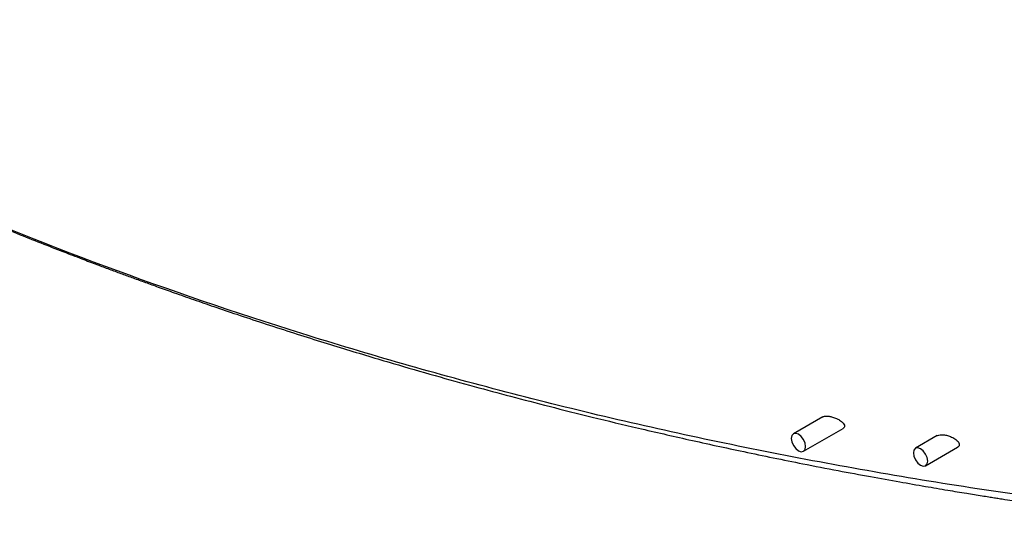
# Model space of a CAD drawing. Units: millimetres. Extents: x 75 to 2951, y 25 to 2075.
# Drawn here: x 2673 to 2795, y 1481 to 1543 of the extents above; entities that cross this region are included whole.
import ezdxf

# ---------------------------------------------------------------- set-up
doc = ezdxf.new("R2010")
doc.units = ezdxf.units.MM
doc.header["$LTSCALE"] = 5
doc.linetypes.add('ACAD_ISO08W100', pattern=[36, 24, -3, 6, -3])
doc.layers.get('0').update_dxf_attribs({"color": 1})
doc.layers.add('35567', color=7, linetype='Continuous')

# ---------------------------------------------------------------- blocks, each defined once
blk = doc.blocks.new('1075868-M_001_ISO_view1')
for p, q in [((231.88, -244.63), (228.24, -246.73)), ((229.49, -248.9), (234.41, -246.06)), ((246.07, -246.96), (243.37, -248.52)), ((244.62, -250.69), (248.59, -248.4))]:
    blk.add_line(p, q)
at = {"flags": 128}
for points in [[(228.87, -246.79), (228.53, -246.68), (228.24, -246.73), (228.05, -246.95), (227.98, -247.3), (228.05, -247.73), (228.24, -248.18), (228.53, -248.56), (228.87, -248.84), (229.21, -248.95), (229.49, -248.9), (229.68, -248.68), (229.75, -248.32), (229.68, -247.9), (229.49, -247.45), (229.21, -247.07), (228.87, -246.79)], [(244, -248.58), (243.66, -248.47), (243.37, -248.52), (243.18, -248.74), (243.12, -249.09), (243.18, -249.52), (243.37, -249.97), (243.66, -250.35), (244, -250.62), (244.34, -250.74), (244.62, -250.69), (244.82, -250.47), (244.88, -250.11), (244.82, -249.68), (244.62, -249.24), (244.34, -248.86), (244, -248.58)]]:
    blk.add_lwpolyline(points, dxfattribs=at)
for points, knots in [([(273.53, -256.55), (271.21, -256.28), (268.89, -256), (264.26, -255.42), (261.95, -255.11), (255.04, -254.16), (250.45, -253.47), (236.78, -251.26), (227.77, -249.59), (210, -245.87), (201.25, -243.81), (184.04, -239.33), (175.59, -236.91), (150.74, -229.12), (134.86, -223.23), (112.26, -213.47), (104.93, -210.06), (90.71, -202.96), (83.81, -199.27), (77.15, -195.45)], [0, 0, 0, 0, 0.03125, 0.03125, 0.0625, 0.0625, 0.125, 0.125, 0.25, 0.25, 0.375, 0.375, 0.5, 0.5, 0.75, 0.75, 0.875, 0.875, 1, 1, 1, 1]), ([(77.54, -195.68), (79.96, -197.05), (84.64, -199.7), (91.64, -203.42), (98.3, -206.82), (104.6, -209.9), (110.51, -212.68), (116.02, -215.17), (120.91, -217.31), (125.2, -219.13), (128.91, -220.66), (132.26, -222.02), (135.26, -223.21), (137.9, -224.24), (140.17, -225.1), (142.03, -225.81), (143.61, -226.4), (145.03, -226.92), (146.46, -227.45), (147.95, -227.99), (149.65, -228.6), (151.64, -229.31), (153.94, -230.12), (156.52, -231.01), (159.37, -231.97), (162.53, -233.02), (165.85, -234.1), (169.19, -235.16), (172.43, -236.16), (175.56, -237.11), (179.35, -238.23), (183.7, -239.49), (188.56, -240.84), (193.27, -242.11), (198.14, -243.37), (203.42, -244.7), (209.19, -246.08), (215.45, -247.51), (222.24, -248.99), (228.41, -250.25), (233.66, -251.27), (237.66, -252.01), (241.27, -252.66), (244.46, -253.22), (247.22, -253.69), (249.57, -254.08), (251.26, -254.35), (252.41, -254.53), (253.11, -254.65), (253.78, -254.75), (254.63, -254.88), (255.9, -255.08), (257.67, -255.35), (259.95, -255.69), (262.71, -256.09), (265.98, -256.54), (269.77, -257.05), (272.47, -257.39), (273.91, -257.57)], [0, 0, 0, 0, 0.0449731, 0.0871485, 0.126521, 0.1630927, 0.196864, 0.2278336, 0.2560013, 0.2783521, 0.2985601, 0.3166248, 0.332546, 0.3468976, 0.3589073, 0.3685754, 0.376426, 0.3838675, 0.3909775, 0.3989314, 0.4071783, 0.4174726, 0.4298855, 0.4427582, 0.4573192, 0.4735682, 0.4909127, 0.5077318, 0.5239328, 0.5395156, 0.5544802, 0.5801915, 0.6038454, 0.6256485, 0.6487521, 0.6742255, 0.7015512, 0.7311608, 0.7630538, 0.7972295, 0.8174339, 0.8360003, 0.8525997, 0.8672329, 0.8799006, 0.8906031, 0.8993405, 0.9030626, 0.906267, 0.9089537, 0.9121545, 0.9178798, 0.9261813, 0.9363676, 0.9488433, 0.9636078, 0.9806604, 1, 1, 1, 1]), ([(231.89, -244.64), (231.91, -244.62), (232, -244.57), (232.24, -244.53), (232.58, -244.54), (233.01, -244.62), (233.5, -244.79), (234, -245.05), (234.38, -245.36), (234.58, -245.64), (234.59, -245.86), (234.53, -246), (234.43, -246.04), (234.41, -246.05)], [0, 0, 0, 0, 0.03986, 0.116848, 0.199818, 0.296635, 0.413097, 0.549953, 0.696891, 0.802793, 0.891329, 0.980265, 1, 1, 1, 1]), ([(246.08, -246.97), (246.1, -246.96), (246.18, -246.9), (246.42, -246.85), (246.78, -246.84), (247.23, -246.91), (247.74, -247.08), (248.26, -247.34), (248.63, -247.66), (248.81, -247.97), (248.79, -248.2), (248.7, -248.35), (248.6, -248.39), (248.59, -248.39)], [0, 0, 0, 0, 0.0294567, 0.1073064, 0.19345, 0.2952461, 0.4176198, 0.5589282, 0.7050143, 0.803357, 0.9023168, 0.9869496, 1, 1, 1, 1])]:
    blk.add_open_spline(points, degree=3, knots=knots)

msp = doc.modelspace()

# ---------------------------------------------------------------- block references
at = {"layer": '35567', "linetype": 'ACAD_ISO08W100', "lineweight": 100}
msp.add_blockref('1075868-M_001_ISO_view1', (2540.79, 1738.44), dxfattribs=at)

doc.saveas('drawing.dxf')
